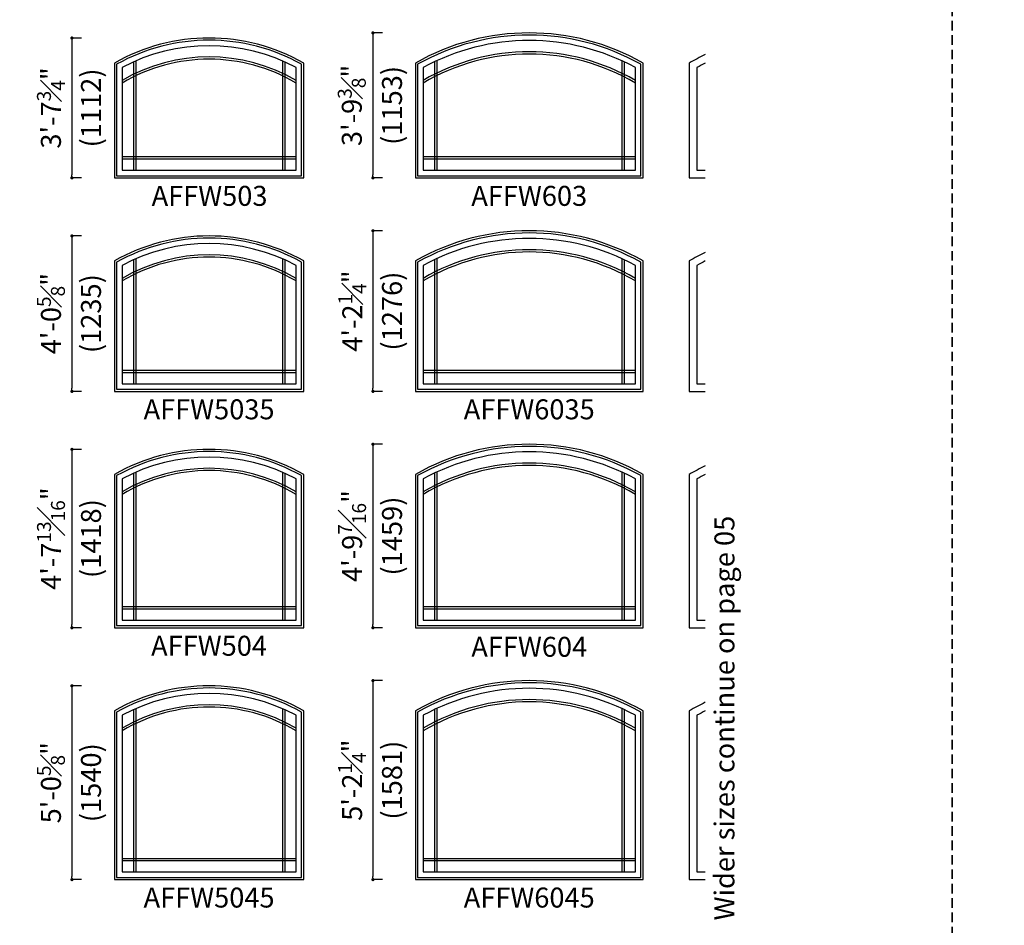
# Model space of a CAD drawing. Extents: x 0 to 8444, y 0 to 4824.
# Drawn here: x 2756 to 3064, y 1669 to 1952 of the extents above; entities that cross this region are included whole.
import ezdxf

# ---------------------------------------------------------------- set-up
doc = ezdxf.new("R2010")
doc.units = 0
doc.header["$LTSCALE"] = 6
doc.header["$MEASUREMENT"] = 0
doc.linetypes.add('DASHED', pattern=[0.75, 0.5, -0.25])
doc.layers.get('0').update_dxf_attribs({"linetype": 'CONTINUOUS'})
doc.layers.get('Defpoints').update_dxf_attribs({"linetype": 'CONTINUOUS'})
for name, color, linetype in [('A-ANNO-TEXT', 4, 'CONTINUOUS'), ('A-ELEV-GLAZ-GRILLES', 3, 'CONTINUOUS'), ('A-ELEV-GLAZ-SIGHTLINES', 6, 'CONTINUOUS')]:
    doc.layers.add(name, color=color, linetype=linetype)
doc.layers.add('PLOT VIEW', color=1, linetype='DASHED', plot=False)
doc.styles.add('ADF Text', font='FRABK.TTF', dxfattribs={"width": 0.85})
doc.dimstyles.new('ADF Modified', dxfattribs={"dimtxt": 6.25, "dimasz": 1, "dimexe": 0, "dimexo": 0.0625, "dimgap": 2, "dimtad": 1, "dimdec": 6, "dimzin": 3, "dimdsep": 46, "dimlunit": 4, "dimtxsty": 'ADF Text', "dimblk": 'DOT', "dimcen": 0, "dimdle": 0.03125, "dimclrd": 256, "dimclre": 256, "dimclrt": 256, "dimadec": 0, "dimazin": 0, "dimtfac": 0.7, "dimtdec": 6, "dimtix": 1, "dimtmove": 0, "dimatfit": 2, "dimldrblk": 'DOT', "dimfxl": 0, "dimfrac": 1, "dimtolj": 1, "dimtzin": 4, "dimlwd": -1, "dimlwe": -1, "dimarcsym": 0})

# ---------------------------------------------------------------- blocks, each defined once
blk = doc.blocks.new('*U462')
at = {"layer": 'PLOT VIEW'}
blk.add_lwpolyline([(0, 1056), (816, 1056), (816, 0), (0, 0)], close=True, dxfattribs=at)
blk = doc.blocks.new('*U463')
at = {"layer": 'PLOT VIEW'}
blk.add_lwpolyline([(0, 1056), (816, 1056), (816, 0), (0, 0)], close=True, dxfattribs=at)
blk = doc.blocks.new('_Dot')
at = {"color": 0, "linetype": 'ByBlock', "lineweight": -2}
blk.add_line((-0.5, 0), (-1, 0), dxfattribs=at)
at = {"color": 0, "linetype": 'ByBlock', "const_width": 0.5}
blk.add_lwpolyline([(-0.25, 0, 1), (0.25, 0, 1)], format="xyb", close=True, dxfattribs=at)
blk = doc.blocks.new('*D692')
at = {"layer": 'A-ANNO-TEXT', "transparency": 16777216}
for p, q in [((2775.38, 1946.15), (2772.38, 1946.15)), ((2772.38, 1945.15), (2772.38, 1903.39)), ((2775.38, 1902.39), (2772.38, 1902.39))]:
    blk.add_line(p, q, dxfattribs=at)
at = {"layer": 'Defpoints', "color": 0, "transparency": 16777216}
for p in [(2815.32, 1946.15), (2772.38, 1902.39), (2785.69, 1902.39)]:
    blk.add_point(p, dxfattribs=at)
at = {"layer": 'A-ANNO-TEXT', "transparency": 16777216}
for p, rotation in [((2772.38, 1946.15), 90), ((2772.38, 1902.39), 270)]:
    blk.add_blockref('_Dot', p, dxfattribs=dict(at, rotation=rotation))
at = {"layer": 'A-ANNO-TEXT', "transparency": 16777216, "char_height": 6.25, "attachment_point": 5, "rotation": 90, "style": 'ADF Text'}
for s, insert in [('\\A1;3\'-7{\\H0.700000x;\\S3#4;}"', (2765.81, 1924.27)), ('\\A1;\\f\\X [;\\fFranklin Gothic Book;(1112)\\f]', (2778.35, 1924.27))]:
    blk.add_mtext(s, dxfattribs=dict(at, insert=insert))
blk = doc.blocks.new('*D693')
at = {"layer": 'A-ANNO-TEXT', "transparency": 16777216}
for p, q in [((2869.63, 1947.76), (2866.63, 1947.76)), ((2866.63, 1946.76), (2866.63, 1903.39)), ((2869.63, 1902.39), (2866.63, 1902.39))]:
    blk.add_line(p, q, dxfattribs=at)
at = {"layer": 'Defpoints', "color": 0, "transparency": 16777216}
for p in [(2915.57, 1947.76), (2866.63, 1902.39), (2879.94, 1902.39)]:
    blk.add_point(p, dxfattribs=at)
at = {"layer": 'A-ANNO-TEXT', "transparency": 16777216}
for p, rotation in [((2866.63, 1947.76), 90), ((2866.63, 1902.39), 270)]:
    blk.add_blockref('_Dot', p, dxfattribs=dict(at, rotation=rotation))
at = {"layer": 'A-ANNO-TEXT', "transparency": 16777216, "char_height": 6.25, "attachment_point": 5, "rotation": 90, "style": 'ADF Text'}
for s, insert in [('\\A1;3\'-9{\\H0.700000x;\\S3#8;}"', (2860.01, 1925.07)), ('\\A1;\\f\\X [;\\fFranklin Gothic Book;(1153)\\f]', (2872.6, 1925.07))]:
    blk.add_mtext(s, dxfattribs=dict(at, insert=insert))
blk = doc.blocks.new('*D699')
at = {"layer": 'A-ANNO-TEXT', "transparency": 16777216}
for p, q in [((2775.38, 1884.23), (2772.38, 1884.23)), ((2772.38, 1883.23), (2772.38, 1836.59)), ((2775.38, 1835.59), (2772.38, 1835.59))]:
    blk.add_line(p, q, dxfattribs=at)
at = {"layer": 'Defpoints', "color": 0, "transparency": 16777216}
for p in [(2815.32, 1884.23), (2772.38, 1835.59), (2785.69, 1835.59)]:
    blk.add_point(p, dxfattribs=at)
at = {"layer": 'A-ANNO-TEXT', "transparency": 16777216}
for p, rotation in [((2772.38, 1884.23), 90), ((2772.38, 1835.59), 270)]:
    blk.add_blockref('_Dot', p, dxfattribs=dict(at, rotation=rotation))
at = {"layer": 'A-ANNO-TEXT', "transparency": 16777216, "char_height": 6.25, "attachment_point": 5, "rotation": 90, "style": 'ADF Text'}
for s, insert in [('\\A1;4\'-0{\\H0.700000x;\\S5#8;}"', (2765.81, 1859.91)), ('\\A1;\\f\\X [;\\fFranklin Gothic Book;(1235)\\f]', (2778.35, 1859.91))]:
    blk.add_mtext(s, dxfattribs=dict(at, insert=insert))
blk = doc.blocks.new('*D700')
at = {"layer": 'A-ANNO-TEXT', "transparency": 16777216}
for p, q in [((2869.63, 1885.84), (2866.63, 1885.84)), ((2866.63, 1884.84), (2866.63, 1836.59)), ((2869.63, 1835.59), (2866.63, 1835.59))]:
    blk.add_line(p, q, dxfattribs=at)
at = {"layer": 'Defpoints', "color": 0, "transparency": 16777216}
for p in [(2915.57, 1885.84), (2866.63, 1835.59), (2879.94, 1835.59)]:
    blk.add_point(p, dxfattribs=at)
at = {"layer": 'A-ANNO-TEXT', "transparency": 16777216}
for p, rotation in [((2866.63, 1885.84), 90), ((2866.63, 1835.59), 270)]:
    blk.add_blockref('_Dot', p, dxfattribs=dict(at, rotation=rotation))
at = {"layer": 'A-ANNO-TEXT', "transparency": 16777216, "char_height": 6.25, "attachment_point": 5, "rotation": 90, "style": 'ADF Text'}
for s, insert in [('\\A1;4\'-2{\\H0.700000x;\\S1#4;}"', (2860.17, 1860.71)), ('\\A1;\\f\\X [;\\fFranklin Gothic Book;(1276)\\f]', (2872.6, 1860.71))]:
    blk.add_mtext(s, dxfattribs=dict(at, insert=insert))
blk = doc.blocks.new('*D706')
at = {"layer": 'A-ANNO-TEXT', "transparency": 16777216}
for p, q in [((2775.38, 1817.43), (2772.38, 1817.43)), ((2772.38, 1816.43), (2772.38, 1762.61)), ((2775.38, 1761.61), (2772.38, 1761.61))]:
    blk.add_line(p, q, dxfattribs=at)
at = {"layer": 'Defpoints', "color": 0, "transparency": 16777216}
for p in [(2815.32, 1817.43), (2772.38, 1761.61), (2785.69, 1761.61)]:
    blk.add_point(p, dxfattribs=at)
at = {"layer": 'A-ANNO-TEXT', "transparency": 16777216}
for p, rotation in [((2772.38, 1817.43), 90), ((2772.38, 1761.61), 270)]:
    blk.add_blockref('_Dot', p, dxfattribs=dict(at, rotation=rotation))
at = {"layer": 'A-ANNO-TEXT', "transparency": 16777216, "char_height": 6.25, "attachment_point": 5, "rotation": 90, "style": 'ADF Text'}
for s, insert in [('\\A1;4\'-7{\\H0.700000x;\\S13#16;}"', (2765.83, 1789.52)), ('\\A1;\\f\\X [;\\fFranklin Gothic Book;(1418)\\f]', (2778.35, 1789.52))]:
    blk.add_mtext(s, dxfattribs=dict(at, insert=insert))
blk = doc.blocks.new('*D707')
at = {"layer": 'A-ANNO-TEXT', "transparency": 16777216}
for p, q in [((2869.63, 1819.04), (2866.63, 1819.04)), ((2866.63, 1818.04), (2866.63, 1762.61)), ((2869.63, 1761.61), (2866.63, 1761.61))]:
    blk.add_line(p, q, dxfattribs=at)
at = {"layer": 'Defpoints', "color": 0, "transparency": 16777216}
for p in [(2915.57, 1819.04), (2866.63, 1761.61), (2879.94, 1761.61)]:
    blk.add_point(p, dxfattribs=at)
at = {"layer": 'A-ANNO-TEXT', "transparency": 16777216}
for p, rotation in [((2866.63, 1819.04), 90), ((2866.63, 1761.61), 270)]:
    blk.add_blockref('_Dot', p, dxfattribs=dict(at, rotation=rotation))
at = {"layer": 'A-ANNO-TEXT', "transparency": 16777216, "char_height": 6.25, "attachment_point": 5, "rotation": 90, "style": 'ADF Text'}
for s, insert in [('\\A1;4\'-9{\\H0.700000x;\\S7#16;}"', (2860.1, 1790.32)), ('\\A1;\\f\\X [;\\fFranklin Gothic Book;(1459)\\f]', (2872.6, 1790.32))]:
    blk.add_mtext(s, dxfattribs=dict(at, insert=insert))
blk = doc.blocks.new('*D713')
at = {"layer": 'A-ANNO-TEXT', "transparency": 16777216}
for p, q in [((2775.38, 1743.45), (2772.38, 1743.45)), ((2772.38, 1742.45), (2772.38, 1683.81)), ((2775.38, 1682.81), (2772.38, 1682.81))]:
    blk.add_line(p, q, dxfattribs=at)
at = {"layer": 'Defpoints', "color": 0, "transparency": 16777216}
for p in [(2815.32, 1743.45), (2772.38, 1682.81), (2785.69, 1682.81)]:
    blk.add_point(p, dxfattribs=at)
at = {"layer": 'A-ANNO-TEXT', "transparency": 16777216}
for p, rotation in [((2772.38, 1743.45), 90), ((2772.38, 1682.81), 270)]:
    blk.add_blockref('_Dot', p, dxfattribs=dict(at, rotation=rotation))
at = {"layer": 'A-ANNO-TEXT', "transparency": 16777216, "char_height": 6.25, "attachment_point": 5, "rotation": 90, "style": 'ADF Text'}
for s, insert in [('\\A1;5\'-0{\\H0.700000x;\\S5#8;}"', (2765.81, 1713.13)), ('\\A1;\\f\\X [;\\fFranklin Gothic Book;(1540)\\f]', (2778.35, 1713.13))]:
    blk.add_mtext(s, dxfattribs=dict(at, insert=insert))
blk = doc.blocks.new('*D714')
at = {"layer": 'A-ANNO-TEXT', "transparency": 16777216}
for p, q in [((2869.63, 1745.06), (2866.63, 1745.06)), ((2866.63, 1744.06), (2866.63, 1683.81)), ((2869.63, 1682.81), (2866.63, 1682.81))]:
    blk.add_line(p, q, dxfattribs=at)
at = {"layer": 'Defpoints', "color": 0, "transparency": 16777216}
for p in [(2915.57, 1745.06), (2866.63, 1682.81), (2879.94, 1682.81)]:
    blk.add_point(p, dxfattribs=at)
at = {"layer": 'A-ANNO-TEXT', "transparency": 16777216}
for p, rotation in [((2866.63, 1745.06), 90), ((2866.63, 1682.81), 270)]:
    blk.add_blockref('_Dot', p, dxfattribs=dict(at, rotation=rotation))
at = {"layer": 'A-ANNO-TEXT', "transparency": 16777216, "char_height": 6.25, "attachment_point": 5, "rotation": 90, "style": 'ADF Text'}
for s, insert in [('\\A1;5\'-2{\\H0.700000x;\\S1#4;}"', (2860.1, 1713.93)), ('\\A1;\\f\\X [;\\fFranklin Gothic Book;(1581)\\f]', (2872.6, 1713.93))]:
    blk.add_mtext(s, dxfattribs=dict(at, insert=insert))

msp = doc.modelspace()

# ---------------------------------------------------------------- linework, layer by layer
at = {"layer": 'A-ELEV-GLAZ-GRILLES', "linetype": 'Continuous', "ltscale": 0.5}
for points in [[(2791.6351763, 1938.6661734), (2791.6351763, 1904.7763173)], [(2792.3441763, 1938.9801845), (2792.3441763, 1904.7763173)], [(2838.3111763, 1938.9718675), (2838.3111763, 1904.7763173)], [(2839.0201763, 1938.6575485), (2839.0201763, 1904.7763173)], [(2885.8851763, 1938.7232892), (2885.8851763, 1904.7763173)], [(2886.5941763, 1939.0526831), (2886.5941763, 1904.7763173)], [(2944.5611763, 1939.0439287), (2944.5611763, 1904.7763173)], [(2945.2701763, 1938.7142738), (2945.2701763, 1904.7763173)], [(2788.0841184, 1909.0268173), (2842.5521184, 1909.0268173)], [(2882.3341184, 1909.0268173), (2948.8021184, 1909.0268173)], [(2788.0841184, 1908.3178173), (2842.5521184, 1908.3178173)], [(2882.3341184, 1908.3178173), (2948.8021184, 1908.3178173)], [(2791.6351763, 1876.7451734), (2791.6351763, 1837.9803173)], [(2792.3441763, 1877.0591845), (2792.3441763, 1837.9803173)], [(2838.3111763, 1877.0508675), (2838.3111763, 1837.9803173)], [(2839.0201763, 1876.7365485), (2839.0201763, 1837.9803173)], [(2885.8851763, 1876.8022892), (2885.8851763, 1837.9803173)], [(2886.5941763, 1877.1316831), (2886.5941763, 1837.9803173)], [(2944.5611763, 1877.1229287), (2944.5611763, 1837.9803173)], [(2945.2701763, 1876.7932738), (2945.2701763, 1837.9803173)], [(2788.0841184, 1842.2308173), (2842.5521184, 1842.2308173)], [(2788.0841184, 1841.5218173), (2842.5521184, 1841.5218173)], [(2882.3341184, 1842.2308173), (2948.8021184, 1842.2308173)], [(2882.3341184, 1841.5218173), (2948.8021184, 1841.5218173)], [(2791.6351763, 1809.9491734), (2791.6351763, 1763.9963173)], [(2792.3441763, 1810.2631845), (2792.3441763, 1763.9963173)], [(2838.3111763, 1810.2548675), (2838.3111763, 1763.9963173)], [(2839.0201763, 1809.9405485), (2839.0201763, 1763.9963173)], [(2885.8851763, 1810.0062892), (2885.8851763, 1763.9963173)], [(2886.5941763, 1810.3356831), (2886.5941763, 1763.9963173)], [(2944.5611763, 1810.3269287), (2944.5611763, 1763.9963173)], [(2945.2701763, 1809.9972738), (2945.2701763, 1763.9963173)], [(2788.0841184, 1768.2468173), (2842.5521184, 1768.2468173)], [(2788.0841184, 1767.5378173), (2842.5521184, 1767.5378173)], [(2882.3341184, 1768.2468173), (2948.8021184, 1768.2468173)], [(2882.3341184, 1767.5378173), (2948.8021184, 1767.5378173)], [(2791.6351763, 1735.9651734), (2791.6351763, 1685.2003173)], [(2792.3441763, 1736.2791845), (2792.3441763, 1685.2003173)], [(2838.3111763, 1736.2708675), (2838.3111763, 1685.2003173)], [(2839.0201763, 1735.9565485), (2839.0201763, 1685.2003173)], [(2885.8851763, 1736.0222892), (2885.8851763, 1685.2003173)], [(2886.5941763, 1736.3516831), (2886.5941763, 1685.2003173)], [(2944.5611763, 1736.3429287), (2944.5611763, 1685.2003173)], [(2945.2701763, 1736.0132738), (2945.2701763, 1685.2003173)], [(2788.0841184, 1689.4508173), (2842.5521184, 1689.4508173)], [(2788.0841184, 1688.7418173), (2842.5521184, 1688.7418173)], [(2882.3341184, 1689.4508173), (2948.8021184, 1689.4508173)], [(2882.3341184, 1688.7418173), (2948.8021184, 1688.7418173)]]:
    msp.add_lwpolyline(points, dxfattribs=at)
at = {"layer": 'A-ELEV-GLAZ-GRILLES', "ltscale": 0.5}
for centre, radius, start, end in [((2815.3181184, 1886.1503173), 54.0762916, 59.760092123, 120.239907877), ((2815.3181184, 1886.1503173), 53.3672916, 59.315347557, 120.684652443), ((2915.5681184, 1875.7603173), 66.0762916, 59.803704748, 120.196295252), ((2915.5681184, 1875.7603173), 65.3672916, 59.441395156, 120.558604844), ((2815.3181184, 1824.2293173), 54.0762916, 59.760092123, 120.239907877), ((2815.3181184, 1824.2293173), 53.3672916, 59.315347557, 120.684652443), ((2915.5681184, 1813.8393173), 66.0762916, 59.803704748, 120.196295252), ((2915.5681184, 1813.8393173), 65.3672916, 59.441395156, 120.558604844), ((2915.5681184, 1747.0433173), 66.0762916, 59.803704748, 120.196295252), ((2815.3181184, 1757.4333173), 54.0762916, 59.760092123, 120.239907877), ((2815.3181184, 1757.4333173), 53.3672916, 59.315347557, 120.684652443), ((2915.5681184, 1747.0433173), 65.3672916, 59.441395156, 120.558604844), ((2915.5681184, 1673.0593173), 66.0762916, 59.803704748, 120.196295252), ((2815.3181184, 1683.4493173), 54.0762916, 59.760092123, 120.239907877), ((2815.3181184, 1683.4493173), 53.3672916, 59.315347557, 120.684652443), ((2915.5681184, 1673.0593173), 65.3672916, 59.441395156, 120.558604844)]:
    msp.add_arc(centre, radius, start, end, dxfattribs=at)
at = {"layer": 'A-ELEV-GLAZ-SIGHTLINES', "ltscale": 0.5}
for points in [[(2844.9431184, 1902.3853173), (2844.9431184, 1938.3265511, 0.2640933734), (2785.6931184, 1938.3265511), (2785.6931184, 1902.3853173)], [(2844.2563947, 1903.072041), (2844.2563947, 1937.9252235, 0.2604982425), (2786.3798421, 1937.9252235), (2786.3798421, 1903.072041)], [(2879.9431184, 1902.3853173), (2951.1931184, 1902.3853173), (2951.1931184, 1938.3291544, 0.2647343974), (2879.9431184, 1938.3291544)], [(2880.6298421, 1903.072041), (2950.5063947, 1903.072041), (2950.5063947, 1937.928639, 0.2617460145), (2880.6298421, 1937.928639)], [(2948.8021184, 1936.92333, 0.2541369465), (2882.3341184, 1936.92333), (2882.3341184, 1904.7763173), (2948.8021184, 1904.7763173)], [(2842.5521184, 1936.9155232, 0.2512959591), (2788.0841184, 1936.9155232), (2788.0841184, 1904.7763173), (2842.5521184, 1904.7763173)], [(2785.6931184, 1835.5893173), (2844.9431184, 1835.5893173), (2844.9431184, 1876.4055511, 0.2640933734), (2785.6931184, 1876.4055511)], [(2879.9431184, 1835.5893173), (2951.1931184, 1835.5893173), (2951.1931184, 1876.4081544, 0.2647343974), (2879.9431184, 1876.4081544)], [(2880.6298421, 1836.276041), (2950.5063947, 1836.276041), (2950.5063947, 1876.007639, 0.2617460145), (2880.6298421, 1876.007639)], [(2786.3798421, 1836.276041), (2844.2563947, 1836.276041), (2844.2563947, 1876.0042235, 0.2604982425), (2786.3798421, 1876.0042235)], [(2842.5521184, 1874.9945232, 0.2512959591), (2788.0841184, 1874.9945232), (2788.0841184, 1837.9803173), (2842.5521184, 1837.9803173)], [(2948.8021184, 1875.00233, 0.2541369465), (2882.3341184, 1875.00233), (2882.3341184, 1837.9803173), (2948.8021184, 1837.9803173)], [(2879.9431184, 1761.6053173), (2951.1931184, 1761.6053173), (2951.1931184, 1809.6121544, 0.2647343974), (2879.9431184, 1809.6121544)], [(2785.6931184, 1761.6053173), (2844.9431184, 1761.6053173), (2844.9431184, 1809.6095511, 0.2640933734), (2785.6931184, 1809.6095511)], [(2786.3798421, 1762.292041), (2844.2563947, 1762.292041), (2844.2563947, 1809.2082235, 0.2604982425), (2786.3798421, 1809.2082235)], [(2880.6298421, 1762.292041), (2950.5063947, 1762.292041), (2950.5063947, 1809.211639, 0.2617460145), (2880.6298421, 1809.211639)], [(2948.8021184, 1808.20633, 0.2541369465), (2882.3341184, 1808.20633), (2882.3341184, 1763.9963173), (2948.8021184, 1763.9963173)], [(2842.5521184, 1808.1985232, 0.2512959591), (2788.0841184, 1808.1985232), (2788.0841184, 1763.9963173), (2842.5521184, 1763.9963173)], [(2879.9431184, 1682.8093173), (2951.1931184, 1682.8093173), (2951.1931184, 1735.6281544, 0.2647343974), (2879.9431184, 1735.6281544)], [(2844.9431184, 1682.8093173), (2844.9431184, 1735.6255511, 0.2640933734), (2785.6931184, 1735.6255511), (2785.6931184, 1682.8093173)], [(2844.2563947, 1683.496041), (2844.2563947, 1735.2242235, 0.2604982425), (2786.3798421, 1735.2242235), (2786.3798421, 1683.496041)], [(2880.6298421, 1683.496041), (2950.5063947, 1683.496041), (2950.5063947, 1735.227639, 0.2617460145), (2880.6298421, 1735.227639)], [(2948.8021184, 1734.22233, 0.2541369465), (2882.3341184, 1734.22233), (2882.3341184, 1685.2003173), (2948.8021184, 1685.2003173)], [(2842.5521184, 1734.2145232, 0.2512959591), (2788.0841184, 1734.2145232), (2788.0841184, 1685.2003173), (2842.5521184, 1685.2003173)]]:
    msp.add_lwpolyline(points, format="xyb", close=True, dxfattribs=at)
at = {"layer": 'A-ELEV-GLAZ-SIGHTLINES', "color": 8, "linetype": 'Continuous', "true_color": 0x808080}
for points in [[(2970.6934184, 1940.9803359, 0.0147514038), (2965.6934184, 1938.3208166), (2965.6934184, 1902.3853173), (2970.6934184, 1902.3853173)], [(2970.6934184, 1938.3044453, 0.0078882607), (2968.0844184, 1936.9202219), (2968.0844184, 1904.7763173), (2970.6934184, 1904.7763173)], [(2970.6934184, 1879.0593359, 0.0147514038), (2965.6934184, 1876.3998166), (2965.6934184, 1835.5893173), (2970.6934184, 1835.5893173)], [(2970.6934184, 1876.3834453, 0.0078882607), (2968.0844184, 1874.9992219), (2968.0844184, 1837.9803173), (2970.6934184, 1837.9803173)], [(2970.6934184, 1812.2633359, 0.0147514038), (2965.6934184, 1809.6038166), (2965.6934184, 1761.6053173), (2970.6934184, 1761.6053173)], [(2970.6934184, 1809.5874453, 0.0078882607), (2968.0844184, 1808.2032219), (2968.0844184, 1763.9963173), (2970.6934184, 1763.9963173)], [(2970.6934184, 1738.2793359, 0.0147514038), (2965.6934184, 1735.6198166), (2965.6934184, 1682.8093173), (2970.6934184, 1682.8093173)], [(2970.6934184, 1735.6034453, 0.0078882607), (2968.0844184, 1734.2192219), (2968.0844184, 1685.2003173), (2970.6934184, 1685.2003173)]]:
    msp.add_lwpolyline(points, format="xyb", dxfattribs=at)

# ---------------------------------------------------------------- block references
at = {"layer": 'A-ANNO-TEXT'}
for name, p in [('*U462', (2232.0000107, 1205.9999795)), ('*U463', (3048.0000107, 1205.9999795))]:
    msp.add_blockref(name, p, dxfattribs=at)

# ---------------------------------------------------------------- texts
at = {"layer": 'A-ANNO-TEXT', "char_height": 6.25, "width": 34.221391217, "attachment_point": 2, "line_spacing_factor": 1.04, "style": 'ADF Text'}
for s, insert in [('AFFW503', (2815.4739817, 1899.8853173)), ('AFFW603', (2915.5681184, 1899.8853173)), ('AFFW5035', (2815.3181184, 1833.0893173)), ('AFFW6035', (2915.5681184, 1833.0893173)), ('AFFW504', (2815.3181184, 1759.1053173)), ('AFFW604', (2915.5681184, 1758.7755491)), ('AFFW5045', (2815.3181184, 1680.3093173)), ('AFFW6045', (2915.5681184, 1680.3093173))]:
    msp.add_mtext(s, dxfattribs=dict(at, insert=insert))
at = {"layer": 'A-ANNO-TEXT', "insert": (2973.5681184, 1733.346567), "char_height": 6.25, "width": 650.102499301, "attachment_point": 2, "rotation": 90, "line_spacing_factor": 1.04, "style": 'ADF Text'}
msp.add_mtext('Wider sizes continue on page 05', dxfattribs=at)

# ---------------------------------------------------------------- dimensions: what is measured, and where the dimension line sits
at = {"layer": 'A-ANNO-TEXT'}
for base, p1, p2, picture, middle in [((2772.3806184, 1902.3853173), (2815.3181184, 1946.1503173), (2785.6931184, 1902.3853173), '*D692', (2772.3806184, 1924.2678173)), ((2866.6306184, 1902.3853173), (2915.5681184, 1947.7603173), (2879.9431184, 1902.3853173), '*D693', (2866.6306184, 1925.0728173)), ((2772.3806184, 1835.5893173), (2815.3181184, 1884.2293173), (2785.6931184, 1835.5893173), '*D699', (2772.3806184, 1859.9093173)), ((2866.6306184, 1835.5893173), (2915.5681184, 1885.8393173), (2879.9431184, 1835.5893173), '*D700', (2866.6306184, 1860.7143173)), ((2866.6306184, 1761.6053173), (2915.5681184, 1819.0433173), (2879.9431184, 1761.6053173), '*D707', (2866.6306184, 1790.3243173)), ((2772.3806184, 1761.6053173), (2815.3181184, 1817.4333173), (2785.6931184, 1761.6053173), '*D706', (2772.3806184, 1789.5193173)), ((2866.6306184, 1682.8093173), (2915.5681184, 1745.0593173), (2879.9431184, 1682.8093173), '*D714', (2866.6306184, 1713.9343173)), ((2772.3806184, 1682.8093173), (2815.3181184, 1743.4493173), (2785.6931184, 1682.8093173), '*D713', (2772.3806184, 1713.1293173))]:
    dim = msp.add_linear_dim(base=base, p1=p1, p2=p2, angle=90, dimstyle='ADF Modified', override={"dimdec": 4, "dimpost": '\\X\\f\\X'}, dxfattribs=at)
    dim.commit()
    dim.dimension.update_dxf_attribs({"geometry": picture, "text_midpoint": middle})

doc.saveas('drawing.dxf')
